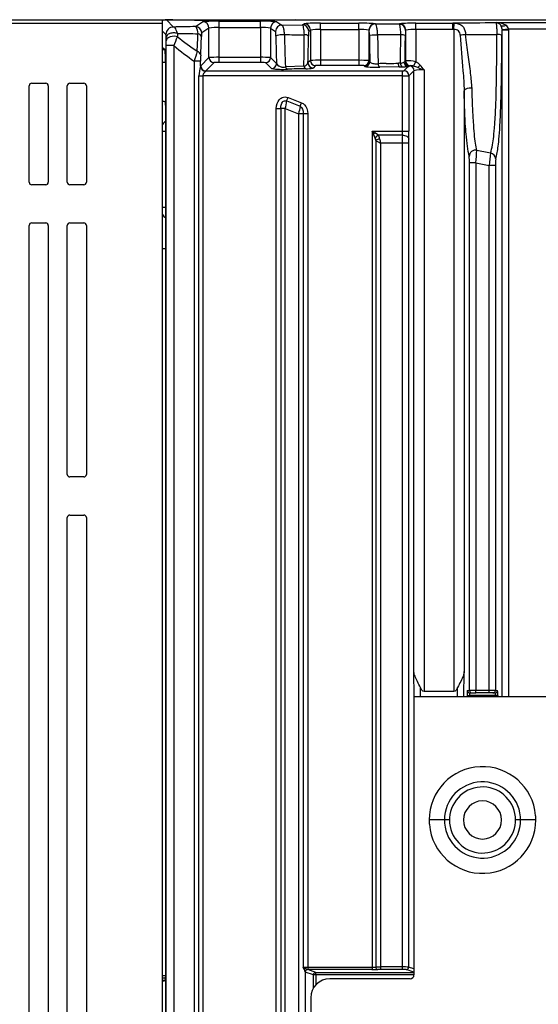
# Model space of a CAD drawing. Units: millimetres. Extents: x 54 to 474, y 40 to 337.
# Drawn here: x 131 to 145, y 184 to 209 of the extents above; entities that cross this region are included whole.
import ezdxf

# ---------------------------------------------------------------- set-up
doc = ezdxf.new("R2010")
doc.units = ezdxf.units.MM
doc.header["$MEASUREMENT"] = 0
doc.layers.add('Layer0000', color=7, linetype='Continuous', lineweight=25)

msp = doc.modelspace()

# ---------------------------------------------------------------- linework, layer by layer
at = {"layer": 'Layer0000'}
for p, q in [((110.545, 209.47), (135.145, 209.47)), ((135.148, 209.37), (110.545, 209.37)), ((135.145, 209.47), (138.412, 209.47)), ((135.148, 156.237), (135.148, 209.37)), ((135.248, 209.467), (135.245, 209.467)), ((135.42, 209.467), (135.248, 209.467)), ((135.248, 209.467), (135.437, 209.278)), ((135.986, 209.447), (135.42, 209.467)), ((137.971, 209.447), (135.986, 209.447)), ((136.012, 209.29), (136.199, 209.415)), ((136.631, 209.429), (137.717, 209.429)), ((136.631, 209.263), (136.631, 209.429)), ((137.717, 209.263), (137.717, 209.429)), ((138.639, 209.47), (137.971, 209.447)), ((138.15, 209.415), (138.28, 209.328)), ((138.28, 209.328), (138.821, 209.336)), ((138.412, 209.47), (138.512, 209.47)), ((138.412, 209.47), (138.412, 209.462)), ((138.512, 209.47), (138.639, 209.47)), ((138.512, 209.47), (138.512, 209.466)), ((138.639, 209.47), (149.812, 209.47)), ((138.821, 209.336), (138.861, 209.362)), ((139.294, 209.377), (140.296, 209.377)), ((139.294, 209.21), (139.294, 209.377)), ((140.296, 209.21), (140.296, 209.377)), ((140.729, 209.362), (140.736, 209.358)), ((140.736, 209.358), (141.367, 209.364)), ((141.794, 209.377), (142.768, 209.377)), ((141.794, 209.21), (141.794, 209.377)), ((142.768, 209.21), (142.768, 209.377)), ((142.798, 209.376), (142.768, 209.377)), ((142.796, 209.21), (142.798, 209.376)), ((143.896, 209.386), (143.909, 209.394)), ((143.909, 209.394), (145.336, 209.394)), ((135.237, 209.078), (135.148, 209.167)), ((135.536, 209.111), (135.538, 209.024)), ((136.365, 209.248), (136.178, 209.124)), ((136.365, 208.476), (136.365, 209.248)), ((136.631, 209.263), (137.717, 209.263)), ((136.631, 208.482), (136.631, 209.263)), ((137.717, 209.263), (137.717, 208.482)), ((137.984, 209.248), (138.114, 209.162)), ((137.984, 209.248), (137.984, 208.476)), ((138.987, 209.169), (139.027, 209.196)), ((139.027, 209.196), (139.027, 208.397)), ((139.294, 209.21), (140.296, 209.21)), ((139.294, 209.21), (139.294, 208.404)), ((140.296, 209.21), (140.296, 208.404)), ((140.562, 209.195), (140.562, 208.397)), ((140.562, 209.195), (140.569, 209.192)), ((141.399, 209.074), (140.791, 209.074)), ((141.527, 209.189), (141.527, 208.393)), ((142.768, 209.21), (141.794, 209.21)), ((141.794, 209.21), (141.794, 208.366)), ((142.796, 209.21), (142.768, 209.21)), ((142.796, 209.21), (142.796, 191.839)), ((143.103, 209.078), (143.921, 209.08)), ((144.058, 209.217), (144.224, 209.228)), ((144.059, 209.203), (144.225, 209.203)), ((144.059, 191.7), (144.059, 209.203)), ((144.224, 209.228), (145.365, 209.228)), ((144.225, 209.203), (144.225, 191.7)), ((135.244, 208.916), (135.242, 209.01)), ((135.148, 208.741), (135.214, 208.691)), ((135.148, 208.691), (135.214, 208.691)), ((135.445, 208.789), (135.245, 208.789)), ((135.245, 162.347), (135.245, 208.789)), ((135.445, 208.789), (135.445, 162.347)), ((135.148, 208.358), (135.225, 208.358)), ((135.225, 208.358), (135.225, 207.307)), ((136.145, 208.38), (135.979, 208.38)), ((135.979, 208.38), (135.979, 162.347)), ((136.145, 208.247), (136.145, 208.38)), ((136.149, 208.26), (136.365, 208.476)), ((136.498, 208.343), (136.282, 208.127)), ((136.631, 208.349), (136.631, 208.482)), ((137.717, 208.482), (136.631, 208.482)), ((137.717, 208.349), (136.631, 208.349)), ((137.717, 208.482), (137.717, 208.349)), ((138.005, 208.188), (137.851, 208.343)), ((138.138, 208.321), (137.984, 208.476)), ((139.027, 208.397), (138.964, 208.334)), ((139.294, 208.404), (139.294, 208.271)), ((140.296, 208.404), (139.294, 208.404)), ((140.296, 208.404), (140.296, 208.271)), ((140.586, 208.374), (140.562, 208.397)), ((141.014, 208.32), (141.116, 208.322)), ((141.327, 208.328), (141.343, 208.328)), ((141.514, 208.379), (141.527, 208.393)), ((141.737, 208.254), (141.794, 208.366)), ((141.846, 208.212), (141.912, 208.277)), ((136.282, 208.127), (141.445, 208.127)), ((138.856, 208.252), (138.373, 208.231)), ((139.161, 208.264), (139.097, 208.201)), ((140.296, 208.271), (139.294, 208.271)), ((140.453, 208.24), (140.429, 208.264)), ((141.364, 208.234), (140.846, 208.225)), ((141.364, 208.234), (141.431, 208.235)), ((141.445, 207.994), (141.445, 208.127)), ((141.592, 208.242), (141.479, 208.128)), ((141.747, 208.131), (141.612, 207.995)), ((141.637, 208.262), (141.624, 208.248)), ((141.747, 192.362), (141.747, 208.131)), ((142.014, 208.151), (142.014, 191.839)), ((131.715, 207.803), (132.081, 207.803)), ((132.715, 207.803), (133.081, 207.803)), ((136.103, 162.347), (136.103, 207.994)), ((136.103, 207.994), (136.203, 207.994)), ((141.445, 207.994), (136.203, 207.994)), ((136.203, 207.994), (136.203, 162.347)), ((141.445, 206.545), (141.445, 207.994)), ((141.612, 207.995), (141.612, 206.545)), ((131.648, 205.203), (131.648, 207.737)), ((132.148, 207.737), (132.148, 205.203)), ((132.648, 205.203), (132.648, 207.737)), ((133.148, 207.737), (133.148, 205.203)), ((143.062, 207.607), (143.062, 192.362)), ((138.405, 207.337), (138.443, 207.429)), ((138.758, 207.198), (138.793, 207.292)), ((135.231, 207.162), (135.231, 207.157)), ((135.231, 207.162), (135.231, 207.156)), ((135.231, 184.414), (135.231, 207.157)), ((135.231, 207.157), (135.231, 207.156)), ((135.231, 207.156), (135.231, 184.415)), ((138.132, 162.347), (138.132, 207.135)), ((138.251, 207.135), (138.132, 207.135)), ((138.37, 207.136), (138.251, 207.136)), ((138.251, 207.136), (138.251, 162.347)), ((138.37, 162.347), (138.37, 207.136)), ((138.72, 206.999), (138.72, 162.347)), ((138.839, 206.999), (138.72, 206.999)), ((138.958, 206.999), (138.839, 206.999)), ((138.839, 206.999), (138.839, 184.608)), ((138.958, 206.999), (138.958, 184.607)), ((135.231, 206.537), (135.148, 206.537)), ((140.683, 206.465), (140.646, 206.545)), ((140.646, 206.545), (140.646, 184.607)), ((140.646, 206.545), (141.445, 206.545)), ((140.646, 206.545), (140.72, 206.499)), ((140.813, 206.441), (140.72, 206.499)), ((141.445, 206.545), (141.612, 206.545)), ((140.746, 206.304), (140.746, 184.608)), ((141.442, 206.441), (140.813, 206.441)), ((141.44, 206.234), (140.87, 206.234)), ((140.87, 206.234), (140.87, 184.609)), ((141.606, 206.234), (141.44, 206.234)), ((141.44, 206.234), (141.44, 184.609)), ((141.606, 206.234), (141.606, 184.607)), ((143.37, 205.715), (143.203, 205.715)), ((143.203, 191.867), (143.203, 205.715)), ((143.37, 205.715), (143.37, 191.867)), ((143.72, 191.867), (143.72, 205.647)), ((143.887, 205.647), (143.72, 205.647)), ((143.887, 205.647), (143.887, 191.867)), ((132.081, 205.137), (131.715, 205.137)), ((133.081, 205.137), (132.715, 205.137)), ((135.231, 204.537), (135.148, 204.537)), ((131.648, 183.297), (131.648, 204.07)), ((131.715, 204.137), (132.081, 204.137)), ((132.148, 204.07), (132.148, 183.297)), ((132.648, 197.537), (132.648, 204.07)), ((132.715, 204.137), (133.081, 204.137)), ((133.148, 204.07), (133.148, 197.537)), ((135.231, 203.46), (135.148, 203.46)), ((133.081, 197.47), (132.715, 197.47)), ((132.648, 169.203), (132.648, 196.403)), ((132.715, 196.47), (133.081, 196.47)), ((133.148, 196.403), (133.148, 169.203)), ((141.753, 191.7), (141.747, 192.362)), ((143.056, 191.7), (143.062, 192.362)), ((141.92, 191.7), (141.918, 191.94)), ((142.796, 191.839), (142.014, 191.839)), ((142.89, 191.7), (142.892, 191.94)), ((143.147, 191.867), (143.203, 191.867)), ((143.37, 191.867), (143.203, 191.867)), ((143.214, 191.8), (143.27, 191.8)), ((143.27, 191.8), (143.37, 191.8)), ((143.72, 191.867), (143.37, 191.867)), ((143.37, 191.8), (143.37, 191.867)), ((143.72, 191.8), (143.37, 191.8)), ((143.72, 191.8), (143.72, 191.867)), ((143.887, 191.867), (143.72, 191.867)), ((143.82, 191.8), (143.72, 191.8)), ((143.876, 191.8), (143.82, 191.8)), ((143.887, 191.867), (143.943, 191.867)), ((155.895, 191.7), (141.747, 191.7)), ((141.747, 191.7), (141.747, 184.4)), ((143.14, 191.734), (143.14, 191.7)), ((143.207, 191.734), (143.207, 191.7)), ((143.883, 191.734), (143.207, 191.734)), ((143.883, 191.7), (143.883, 191.734)), ((143.95, 191.734), (143.883, 191.734)), ((143.95, 191.734), (143.95, 191.7)), ((142.545, 188.467), (142.145, 188.467)), ((142.678, 188.467), (142.545, 188.467)), ((144.545, 188.467), (144.412, 188.467)), ((144.945, 188.467), (144.545, 188.467)), ((138.862, 184.542), (138.839, 184.608)), ((139.172, 184.468), (138.957, 184.541)), ((140.646, 184.541), (138.957, 184.541)), ((138.958, 184.607), (140.646, 184.607)), ((138.958, 184.607), (138.958, 184.541)), ((140.87, 184.609), (140.87, 184.542)), ((141.44, 184.609), (140.87, 184.609)), ((141.44, 184.542), (140.87, 184.542)), ((141.44, 184.609), (141.44, 184.542)), ((141.747, 184.472), (141.54, 184.541)), ((141.747, 184.56), (141.606, 184.607)), ((135.148, 184.387), (135.231, 184.387)), ((135.228, 184.32), (135.148, 184.32)), ((135.2, 184.253), (135.148, 184.253)), ((135.225, 184.264), (135.225, 181.383)), ((135.231, 184.415), (135.231, 184.409)), ((135.231, 184.414), (135.231, 184.415)), ((135.231, 184.414), (135.231, 184.409)), ((138.887, 184.474), (138.887, 162.347)), ((139.106, 184.401), (138.887, 184.474)), ((139.106, 184.053), (139.106, 184.401)), ((139.172, 184.401), (139.106, 184.401)), ((139.172, 184.468), (141.747, 184.468)), ((139.172, 184.401), (139.172, 184.468)), ((141.747, 184.401), (139.172, 184.401)), ((139.172, 184.401), (139.172, 184.142)), ((141.647, 184.3), (139.537, 184.3)), ((139.037, 183.8), (139.037, 156.704))]:
    msp.add_line(p, q, dxfattribs=at)
for centre, radius, start, end in [((134.211, 209.396), 0.938, 358.4417, 4.5583), ((135.244, 209.255), 0.212, 89.9317, 117.2773), ((136.531, 205.932), 3.499, 88.3507, 95.4459), ((136.198, 209.248), 0.167, 0.1017, 89.8545), ((137.818, 205.929), 3.502, 84.5576, 91.6467), ((138.151, 209.248), 0.167, 90.1514, 179.8927), ((138.281, 209.161), 0.167, 90.1448, 179.8988), ((138.82, 209.169), 0.167, 0.1001, 89.8549), ((139.193, 205.88), 3.499, 88.3507, 95.4459), ((138.861, 209.196), 0.167, 0.1001, 89.8546), ((140.397, 205.876), 3.502, 84.5578, 91.6466), ((140.729, 209.196), 0.167, 90.1457, 180.0954), ((140.736, 209.191), 0.167, 90.1533, 179.6721), ((141.71, 204.978), 4.4, 88.9045, 94.4724), ((141.364, 209.198), 0.167, 0.0254, 89.1913), ((141.316, 209.333), 0.0597, 13.9441, 31.5014), ((140.132, 209.094), 1.267, 359.1095, 11.5355), ((141.362, 209.182), 0.166, 2.5736, 85.8162), ((152.956, -1021.462), 1230.881, 90.421757, 90.474274), ((143.895, 209.219), 0.167, 38.3365, 89.8745), ((143.893, 209.236), 0.159, 32.8051, 84.2123), ((143.914, 208.925), 0.469, 58.8491, 90.6274), ((144.088, 209.427), 0.122, 239.4258, 304.367), ((143.859, 209.214), 0.199, 0.9863, 33.0896), ((144.079, 209.201), 0.148, 10.4476, 58.2937), ((135.437, 209.078), 0.2, 90.0818, 179.9181), ((134.859, 209.019), 0.383, 358.769, 8.9389), ((140.518, -13.369), 222.704, 91.15934, 91.30725), ((141.347, 554.517), 345.455, 269.03613, 269.12603), ((136.011, 209.123), 0.167, 0.102, 89.8548), ((122.129, 209.478), 13.953, 356.5671, 358.4582), ((136.065, 208.993), 0.11, 19.0643, 83.5589), ((136.541, 209.041), 0.372, 167.185, 181.917), ((136.571, 207.904), 1.359, 87.4534, 98.711), ((137.778, 207.905), 1.359, 81.2877, 92.5472), ((137.548, 209.06), 0.575, 357.6586, 10.2101), ((139.854, 489.397), 280.323, 269.69239, 269.79868), ((163.651, 209.396), 25.305, 180.719, 182.6371), ((63.372, 209.79), 75.5, 358.83254, 359.45806), ((138.88, 208.93), 0.147, 48.0669, 94.5138), ((139.573, 209.063), 0.595, 169.7669, 182.3611), ((139.233, 207.852), 1.359, 87.4542, 98.7124), ((140.355, 207.874), 1.338, 81.0737, 92.5156), ((139.862, 209.078), 0.716, 357.7019, 9.1762), ((222.479, 210.231), 81.696, 180.81134, 181.34397), ((68.049, 209.237), 73.35, 359.29084, 359.87302), ((141.418, 208.828), 0.247, 65.2532, 94.3946), ((38.023, 209.873), 103.501, 359.17279, 359.54554), ((142.779, 209.064), 1.258, 174.2713, 180.5087), ((141.537, 209.19), 0.0097, 130.007, 186.2245), ((141.744, 207.507), 1.704, 88.3128, 97.1713), ((142.819, 209.068), 0.144, 357.4273, 99.0955), ((143.249, 207.173), 1.911, 94.3628, 98.6236), ((143.944, 208.666), 0.415, 74.739, 93.1876), ((145.649, 209.075), 1.596, 175.4091, 180.3159), ((143.818, 209.207), 0.241, 358.9804, 2.3972), ((143.835, 209.203), 0.39, 359.9821, 3.6562), ((130.107, 208.796), 5.138, 359.9227, 1.3421), ((80.604, 230.606), 59.022, 338.30579, 338.55109), ((139.883, 214.394), 6.907, 231.0248, 236.3729), ((115.745, 209.629), 20.433, 356.9356, 358.3181), ((183.069, 209.661), 44.951, 180.7967, 181.7082), ((84.43, 209.77), 54.554, 358.4915, 359.2322), ((219.422, 209.662), 78.846, 180.44546, 180.93635), ((132.682, 208.438), 2.544, 358.1919, 5.7049), ((139.898, 214.048), 6.891, 229.7496, 235.3422), ((142.104, 206.688), 6.354, 162.0915, 164.5608), ((136.02, 208.518), 0.13, 8.2146, 73.2452), ((139.281, 208.393), 3.136, 177.376, 180.2359), ((136.569, 205.615), 2.868, 88.7624, 94.0866), ((136.499, 208.477), 0.134, 180.5208, 269.5154), ((136.6, 207.631), 0.719, 87.5321, 98.1655), ((137.78, 205.685), 2.798, 85.8305, 91.2881), ((137.746, 207.588), 0.761, 82.1304, 92.1749), ((137.85, 208.476), 0.134, 270.1842, 359.7833), ((138.004, 208.322), 0.134, 270.1961, 359.6917), ((138.837, 208.39), 0.139, 278.1544, 336.2702), ((139.098, 208.335), 0.134, 180.4211, 269.7723), ((139.232, 205.537), 2.868, 88.7624, 94.0866), ((139.161, 208.398), 0.134, 180.1845, 269.8165), ((140.358, 205.537), 2.867, 85.9131, 91.238), ((140.429, 208.398), 0.134, 270.1835, 359.8156), ((140.452, 208.374), 0.134, 270.1843, 359.813), ((140.908, 208.307), 0.103, 176.0102, 232.8018), ((141.097, 201.616), 6.705, 90.7102, 92.4957), ((141.028, 215.566), 7.245, 270.6958, 272.3633), ((141.613, 208.356), 0.288, 185.6514, 196.7416), ((141.381, 208.296), 0.049, 139.555, 207.7688), ((141.406, 207.073), 1.256, 90.5772, 92.8705), ((141.506, 208.32), 0.113, 175.2472, 228.6009), ((141.363, 208.615), 0.288, 276.0779, 294.5723), ((141.471, 208.4), 0.0479, 284.8352, 334.4323), ((141.607, 208.365), 0.124, 185.3738, 263.1328), ((141.647, 208.38), 0.134, 180.2773, 259.8088), ((141.565, 207.435), 0.959, 76.2017, 92.2422), ((141.661, 208.393), 0.133, 180.0908, 259.8106), ((141.582, 207.961), 0.457, 43.7843, 62.4323), ((141.186, 207.591), 0.999, 34.0626, 43.3764), ((137.253, 207.932), 1.152, 164.1414, 176.9603), ((136.177, 208.245), 0.0317, 152.2332, 176.1823), ((136.279, 208.254), 0.133, 182.8551, 270.3699), ((136.283, 208.26), 0.134, 180.1843, 269.914), ((136.287, 208.121), 0.00739, 128.29, 184.3129), ((138.299, 210.262), 2.095, 261.9312, 273.4283), ((138.449, 208.244), 0.0763, 189.2651, 251.1667), ((143.131, 39.372), 168.865, 91.43408, 91.59738), ((138.938, 208.259), 0.0818, 185.371, 246.6888), ((138.931, 209.007), 0.823, 268.2109, 281.6684), ((139.263, 207.55), 0.721, 87.5423, 98.1526), ((140.327, 207.55), 0.721, 81.8474, 92.4577), ((140.732, 210.347), 2.125, 262.4634, 273.0899), ((141.479, 208.317), 0.148, 197.375, 202.3926), ((141.408, 208.286), 0.0708, 201.1221, 219.3737), ((141.369, 208.254), 0.0203, 217.5112, 255.7323), ((141.399, 211.048), 2.813, 270.6609, 273.9312), ((141.452, 208.318), 0.192, 267.8609, 277.8334), ((141.478, 207.995), 0.134, 0.1844, 89.8153), ((141.59, 208.328), 0.0866, 270.91, 292.597), ((141.67, 208.049), 0.215, 71.8891, 98.6941), ((141.614, 208.13), 0.134, 0.1878, 79.8223), ((141.05, 206.298), 2.073, 67.4187, 70.6417), ((141.953, 207.163), 0.99, 86.5151, 102.0176), ((143.522, 212.547), 4.648, 248.8571, 251.0615), ((131.715, 207.737), 0.0667, 90, 180), ((132.081, 207.737), 0.0667, 0, 90), ((132.715, 207.737), 0.0667, 90, 180), ((133.081, 207.737), 0.0667, 0, 90), ((141.484, 212.468), 4.475, 269.5042, 271.6355), ((135.106, 207.048), 0.285, 65.3384, 81.6347), ((130.453, 207.043), 4.78, 1.4346, 3.1752), ((130.146, 208.699), 8.371, 349.2349, 350.6339), ((145.33, 224.449), 18.46, 247.9698, 249.144), ((145.386, 224.591), 18.513, 247.974, 249.1392), ((146.039, 226.268), 20.612, 248.155, 249.2004), ((150.066, 204.972), 11.526, 168.8631, 169.8731), ((135.428, 206.537), 0.333, 126.2325, 147.2571), ((141.175, 205.971), 0.698, 130.7631, 134.873), ((139.998, 206.541), 1.448, 356.0643, 0.1662), ((136.132, 206.537), 5.48, 357.9777, 0.0832), ((128.261, 200.726), 13.684, 24.3279, 24.7987), ((140.959, 206.202), 0.281, 121.3931, 144.907), ((140.521, 206.275), 0.226, 7.2474, 22.8375), ((140.936, 205.989), 0.368, 104.3175, 121.1579), ((141.443, 207.404), 1.303, 237.6306, 243.895), ((140.533, 206.295), 0.316, 9.2012, 27.5797), ((142.845, 206.734), 2.038, 190.9923, 194.1961), ((152.308, 206.242), 10.868, 178.947, 180.0385), ((144.616, 206.239), 3.01, 177.9985, 180.0788), ((143.364, 205.879), 0.168, 79.2981, 178.4269), ((138.564, 206.249), 4.835, 353.6602, 357.5578), ((151.953, 248.973), 43.775, 258.7261, 259.2102), ((148.563, 205.249), 4.859, 171.4373, 175.3035), ((143.726, 205.808), 0.167, 1.27, 79.112), ((141.913, 205.746), 1.29, 358.6437, 6.1091), ((149.712, 237.207), 32.124, 258.6129, 259.2497), ((145.096, 205.678), 1.21, 173.6462, 181.476), ((131.715, 205.203), 0.0667, 180, 270), ((132.081, 205.203), 0.0667, 270, 0), ((132.715, 205.203), 0.0667, 180, 270), ((133.081, 205.203), 0.0667, 270, 0), ((135.428, 204.537), 0.333, 212.7429, 233.7675), ((131.715, 204.07), 0.0667, 90, 180), ((132.081, 204.07), 0.0667, 0, 90), ((132.715, 204.07), 0.0667, 90, 180), ((133.081, 204.07), 0.0667, 0, 90), ((132.715, 197.537), 0.0667, 180, 270), ((133.081, 197.537), 0.0667, 270, 0), ((132.715, 196.403), 0.0667, 90, 180), ((133.081, 196.403), 0.0667, 0, 90), ((143.781, 191.767), 0.642, 171.0282, 182.9697), ((143.214, 191.867), 0.0666, 179.9629, 269.9654), ((143.27, 191.867), 0.0666, 179.9614, 269.9607), ((143.371, 191.75), 0.165, 162.3088, 185.7142), ((143.82, 191.867), 0.0666, 270.0393, 0.0385), ((143.876, 191.867), 0.0666, 270.0111, 0.0216), ((143.721, 191.75), 0.162, 354.1225, 17.9325), ((143.309, 191.767), 0.642, 357.0293, 8.9723), ((143.545, 188.467), 1.4, 4.96, 180), ((143.545, 188.467), 1, 4.96, 180), ((143.545, 188.467), 0.867, 0, 176.34), ((143.545, 188.467), 0.5, 0, 180), ((143.545, 188.467), 1.4, 180, 184.96), ((143.545, 188.467), 1.4, 184.96, 0), ((143.545, 188.467), 1, 180, 184.96), ((143.545, 188.467), 1, 184.96, 360), ((143.545, 188.467), 0.867, 176.34, 180), ((143.545, 188.467), 0.867, 180, 356.34), ((143.545, 188.467), 0.5, 180, 0), ((143.545, 188.467), 0.867, 356.34, 0), ((143.545, 188.467), 1, 360, 4.96), ((143.545, 188.467), 1.4, 0, 4.96), ((139.696, 186.059), 1.684, 239.4179, 241.7501), ((138.951, 189.752), 5.145, 268.7492, 270.0748), ((138.941, 184.49), 0.0948, 116.1568, 146.4567), ((139.892, 184.883), 1.085, 198.3148, 202.159), ((138.954, 184.474), 0.0667, 87.5811, 180.1291), ((139.03, 184.73), 0.203, 229.8011, 248.8688), ((140.653, 188.305), 3.698, 269.9009, 271.4408), ((140.657, 192.751), 8.21, 269.9273, 270.9671), ((140.806, 184.602), 0.061, 173.7014, 259.7066), ((140.861, 173.194), 11.414, 89.9566, 90.5801), ((140.865, 180.437), 4.106, 89.9273, 90.9676), ((141.478, 180.016), 4.593, 88.4, 90.4763), ((141.463, 182.929), 1.613, 87.277, 90.825), ((141.54, 184.607), 0.0667, 270.0959, 359.9929), ((135.106, 184.523), 0.285, 278.3648, 294.6629), ((130.453, 184.528), 4.78, 356.8248, 358.5653), ((139.537, 183.8), 0.5, 90, 180), ((139.172, 184.401), 0.0667, 90.0851, 180.0153), ((141.647, 184.4), 0.1, 270, 0)]:
    msp.add_arc(centre, radius, start, end, dxfattribs=at)
for points in [[(138.349, 209.078), (138.347, 209.108), (138.342, 209.17), (138.321, 209.271), (138.306, 209.305), (138.289, 209.327), (138.28, 209.328)], [(140.791, 209.074), (140.79, 209.107), (140.787, 209.177), (140.771, 209.289), (140.757, 209.332), (140.743, 209.356), (140.736, 209.358)], [(143.896, 209.386), (143.899, 209.384), (143.906, 209.358), (143.912, 209.312), (143.92, 209.189), (143.921, 209.115), (143.921, 209.08)], [(135.536, 209.111), (135.511, 209.118), (135.448, 209.128), (135.336, 209.111), (135.257, 209.063), (135.242, 209.026), (135.242, 209.01)], [(140.578, 209.049), (140.58, 209.056), (140.633, 209.072), (140.749, 209.075), (140.791, 209.074)], [(143.27, 207.675), (143.263, 207.793), (143.241, 208.053), (143.166, 208.542), (143.125, 208.893), (143.103, 209.078)], [(143.758, 205.973), (143.776, 206.035), (143.809, 206.189), (143.838, 206.384), (143.87, 206.699), (143.898, 207.238), (143.91, 207.746), (143.918, 208.258), (143.921, 208.786), (143.921, 209.08)], [(140.586, 208.374), (140.588, 208.363), (140.604, 208.348), (140.636, 208.331), (140.694, 208.316), (140.744, 208.311), (140.786, 208.312), (140.806, 208.314)], [(138.758, 207.198), (138.814, 207.172), (138.839, 207.094), (138.839, 206.999)], [(141.442, 206.441), (141.48, 206.44), (141.57, 206.419), (141.607, 206.366), (141.608, 206.344)], [(142.014, 191.839), (141.987, 191.839), (141.954, 191.872), (141.929, 191.916), (141.918, 191.94)], [(142.892, 191.94), (142.881, 191.916), (142.855, 191.872), (142.823, 191.839), (142.796, 191.839)]]:
    msp.add_open_spline(points, degree=3, dxfattribs=at)
for points, knots in [([(138.869, 209.076), (138.866, 209.143), (138.855, 209.251), (138.838, 209.316), (138.827, 209.334), (138.821, 209.336)], [0, 0, 0, 0, 0.5, 0.75, 1, 1, 1, 1]), ([(142.798, 209.376), (142.824, 209.376), (142.881, 209.375), (142.987, 209.339), (143.066, 209.258), (143.098, 209.157), (143.103, 209.078)], [0, 0, 0, 0, 0.2, 0.4, 0.6, 1, 1, 1, 1]), ([(135.536, 209.111), (135.521, 209.174), (135.488, 209.255), (135.45, 209.277), (135.437, 209.278)], [0, 0, 0, 0, 0.666667, 1, 1, 1, 1]), ([(136.078, 209.102), (136.068, 209.178), (136.048, 209.258), (136.021, 209.289), (136.012, 209.29)], [0, 0, 0, 0, 0.666667, 1, 1, 1, 1]), ([(138.122, 209.036), (138.123, 209.042), (138.135, 209.056), (138.213, 209.08), (138.307, 209.082), (138.349, 209.078)], [0, 0, 0, 0, 0.25, 0.5, 1, 1, 1, 1]), ([(142.962, 209.062), (142.981, 208.75), (143.025, 208.258), (143.06, 207.778), (143.062, 207.607)], [0, 0, 0, 0, 0.633443, 1, 1, 1, 1]), ([(143.894, 205.812), (143.908, 205.87), (143.934, 205.99), (143.963, 206.18), (144.003, 206.605), (144.029, 207.278), (144.041, 207.771), (144.048, 208.246), (144.052, 208.77), (144.054, 209.066)], [0, 0, 0, 0, 0.125, 0.25, 0.5, 0.625, 0.75, 0.875, 1, 1, 1, 1]), ([(135.538, 209.024), (135.515, 209.031), (135.406, 209.049), (135.27, 208.999), (135.245, 208.932), (135.244, 208.916)], [0, 0, 0, 0, 0.2, 0.8, 1, 1, 1, 1]), ([(138.138, 208.321), (138.142, 208.299), (138.168, 208.274), (138.193, 208.256), (138.251, 208.23), (138.306, 208.221), (138.357, 208.227), (138.373, 208.231)], [0, 0, 0, 0, 0.285714, 0.428571, 0.571429, 0.857143, 1, 1, 1, 1]), ([(136.28, 208.12), (136.276, 208.115), (136.261, 208.094), (136.215, 208.052), (136.204, 208.008), (136.203, 207.994)], [0, 0, 0, 0, 0.25, 0.75, 1, 1, 1, 1]), ([(143.27, 207.675), (143.247, 207.677), (143.143, 207.676), (143.066, 207.637), (143.062, 207.607)], [0, 0, 0, 0, 0.25, 1, 1, 1, 1]), ([(143.196, 205.883), (143.179, 205.965), (143.147, 206.138), (143.118, 206.412), (143.087, 206.834), (143.072, 207.219), (143.062, 207.607)], [0, 0, 0, 0, 0.222222, 0.444444, 0.555556, 1, 1, 1, 1]), ([(143.395, 206.043), (143.372, 206.149), (143.34, 206.36), (143.307, 206.769), (143.285, 207.195), (143.275, 207.51), (143.27, 207.675)], [0, 0, 0, 0, 0.4, 0.6, 0.8, 1, 1, 1, 1]), ([(138.132, 207.135), (138.132, 207.234), (138.183, 207.359), (138.306, 207.449), (138.394, 207.449), (138.443, 207.429)], [0, 0, 0, 0, 0.4, 0.6, 1, 1, 1, 1]), ([(138.251, 207.136), (138.25, 207.18), (138.256, 207.237), (138.291, 207.307), (138.335, 207.345), (138.382, 207.348), (138.405, 207.337)], [0, 0, 0, 0, 0.333333, 0.5, 0.666667, 1, 1, 1, 1]), ([(138.793, 207.292), (138.822, 207.281), (138.902, 207.23), (138.958, 207.104), (138.958, 206.999)], [0, 0, 0, 0, 0.333333, 1, 1, 1, 1]), ([(141.918, 191.94), (141.865, 192.054), (141.778, 192.198), (141.749, 192.322), (141.747, 192.362)], [0, 0, 0, 0, 0.666667, 1, 1, 1, 1]), ([(143.062, 192.362), (143.061, 192.325), (143.035, 192.207), (142.947, 192.061), (142.892, 191.94)], [0, 0, 0, 0, 0.333333, 1, 1, 1, 1]), ([(143.14, 191.734), (143.141, 191.735), (143.153, 191.732), (143.185, 191.734), (143.207, 191.734)], [0, 0, 0, 0, 0.333333, 1, 1, 1, 1]), ([(140.646, 184.607), (140.646, 184.585), (140.65, 184.552), (140.643, 184.541), (140.646, 184.541)], [0, 0, 0, 0, 0.666667, 1, 1, 1, 1])]:
    msp.add_open_spline(points, degree=3, knots=knots, dxfattribs=at)

doc.saveas('drawing.dxf')
